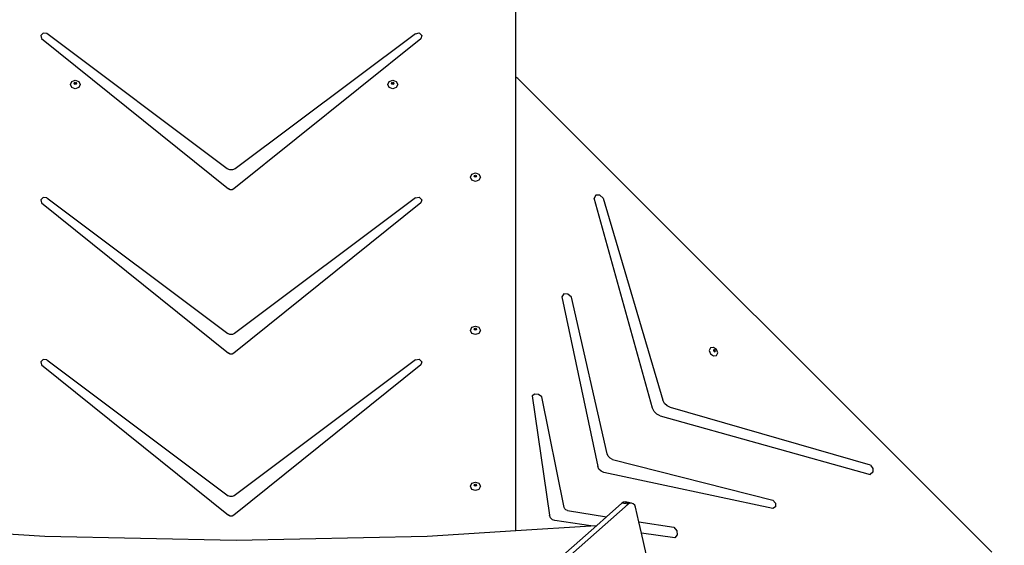
# Model space of a CAD drawing. Units: millimetres. Extents: x 5465 to 9426, y -657 to 2041.
# Drawn here: x 8374 to 8523, y 1165 to 1244 of the extents above; entities that cross this region are included whole.
import ezdxf

# ---------------------------------------------------------------- set-up
doc = ezdxf.new("R2010")
doc.units = ezdxf.units.MM
doc.header["$LTSCALE"] = 100
doc.header["$PDSIZE"] = -1
doc.layers.add('VP-DIM', color=7, linetype='Continuous')
doc.layers.add('VP-HIC', color=6, linetype='Continuous')
doc.layers.add('VP-EQ', color=7, linetype='Continuous', true_color=0x8a3492)
doc.dimstyles.new('Strefa', dxfattribs={"dimtxt": 14, "dimasz": 20, "dimexe": 20, "dimexo": 50, "dimgap": 20, "dimtad": 0, "dimdec": 0, "dimzin": 0, "dimdsep": 46, "dimtxsty": 'Standard', "dimcen": 0.09, "dimadec": 0, "dimazin": 0, "dimtfac": 1, "dimtdec": 4, "dimtofl": 0, "dimtmove": 0, "dimatfit": 3, "dimfxl": 70, "dimfxlon": 1, "dimtolj": 1, "dimtzin": 0, "dimarcsym": 0})

# ---------------------------------------------------------------- blocks, each defined once
blk = doc.blocks.new('*D136')
at = {"layer": 'Defpoints', "color": 0}
for p in [(9072.55, 2020.69), (6679.86, 1550.46), (9072.55, 610.91)]:
    blk.add_point(p, dxfattribs=at)
at = {"layer": 'VP-DIM', "color": 0, "lineweight": -2}
for p, q in [((6679.86, 1950.69), (6679.86, 2040.69)), ((9072.55, 1950.69), (9072.55, 2040.69)), ((6699.86, 2020.69), (7840.66, 2020.69)), ((9052.55, 2020.69), (7932, 2020.69))]:
    blk.add_line(p, q, dxfattribs=at)
at = {"layer": 'VP-DIM', "color": 0}
for points in [[(6699.86, 2024.02), (6699.86, 2017.35), (6679.86, 2020.69)], [(9052.55, 2017.35), (9052.55, 2024.02), (9072.55, 2020.69)]]:
    blk.add_solid(points, dxfattribs=at)
at = {"layer": 'VP-DIM', "color": 0, "insert": (7886.33, 2020.69), "char_height": 14, "attachment_point": 5}
blk.add_mtext('\\A1;2393', dxfattribs=at)
blk = doc.blocks.new('*D137')
at = {"layer": 'Defpoints', "color": 0}
for p in [(6840.26, 1710.89), (7270.9, -657.06), (9405.58, -657.06)]:
    blk.add_point(p, dxfattribs=at)
at = {"layer": 'VP-DIM', "color": 0, "lineweight": -2}
for p, q in [((9335.58, 1710.89), (9425.58, 1710.89)), ((9405.58, 1690.89), (9405.58, 581.92)), ((9405.58, -637.06), (9405.58, 490.58)), ((9335.58, -657.06), (9425.58, -657.06))]:
    blk.add_line(p, q, dxfattribs=at)
at = {"layer": 'VP-DIM', "color": 0}
for points in [[(9408.92, 1690.89), (9402.25, 1690.89), (9405.58, 1710.89)], [(9402.25, -637.06), (9408.92, -637.06), (9405.58, -657.06)]]:
    blk.add_solid(points, dxfattribs=at)
at = {"layer": 'VP-DIM', "color": 0, "insert": (9405.58, 536.25), "char_height": 14, "attachment_point": 5, "rotation": 90}
blk.add_mtext('\\A1;2368', dxfattribs=at)
blk = doc.blocks.new('*D138')
at = {"layer": 'Defpoints', "color": 0}
for p in [(8900.78, 1913.83), (6853.62, 1482.03), (8900.78, 681.63)]:
    blk.add_point(p, dxfattribs=at)
at = {"layer": 'VP-HIC', "color": 0, "lineweight": -2}
for p, q in [((6853.62, 1843.83), (6853.62, 1933.83)), ((8900.78, 1843.83), (8900.78, 1933.83)), ((6873.62, 1913.83), (7839.19, 1913.83)), ((8880.78, 1913.83), (7925.86, 1913.83))]:
    blk.add_line(p, q, dxfattribs=at)
at = {"layer": 'VP-HIC', "color": 0}
for points in [[(6873.62, 1917.16), (6873.62, 1910.49), (6853.62, 1913.83)], [(8880.78, 1910.49), (8880.78, 1917.16), (8900.78, 1913.83)]]:
    blk.add_solid(points, dxfattribs=at)
at = {"layer": 'VP-HIC', "color": 0, "insert": (7882.52, 1913.83), "char_height": 14, "attachment_point": 5}
blk.add_mtext('\\A1;2050', dxfattribs=at)
blk = doc.blocks.new('*D139')
at = {"layer": 'Defpoints', "color": 0}
for p in [(6907.72, 1533.82), (7293.79, -457.06), (9214.11, -457.06)]:
    blk.add_point(p, dxfattribs=at)
at = {"layer": 'VP-HIC', "color": 0, "lineweight": -2}
for p, q in [((9144.11, 1533.82), (9234.11, 1533.82)), ((9214.11, 1513.82), (9214.11, 575.55)), ((9214.11, -437.06), (9214.11, 491.22)), ((9144.11, -457.06), (9234.11, -457.06))]:
    blk.add_line(p, q, dxfattribs=at)
at = {"layer": 'VP-HIC', "color": 0}
for points in [[(9217.44, 1513.82), (9210.78, 1513.82), (9214.11, 1533.82)], [(9210.78, -437.06), (9217.44, -437.06), (9214.11, -457.06)]]:
    blk.add_solid(points, dxfattribs=at)
at = {"layer": 'VP-HIC', "color": 0, "insert": (9214.11, 533.38), "char_height": 14, "attachment_point": 5, "rotation": 90}
blk.add_mtext('\\A1;2000', dxfattribs=at)
blk = doc.blocks.new('3460')
at = {"layer": 'VP-EQ', "color": 7}
for p, q in [((13788.8, 1485.94), (13788.8, 1496.66)), ((13717.3, 1492.6), (13716.93, 1492.25)), ((13716.93, 1492.25), (13717.03, 1491.79)), ((13717.03, 1491.79), (13745.31, 1469.04)), ((13717.84, 1492.55), (13717.3, 1492.6)), ((13745.14, 1472.09), (13717.84, 1492.55)), ((13774.4, 1491.77), (13746.14, 1469.04)), ((13773.59, 1492.53), (13746.31, 1472.09)), ((13773.59, 1492.53), (13774.17, 1492.65)), ((13774.17, 1492.65), (13774.58, 1492.27)), ((13774.58, 1492.27), (13774.4, 1491.77)), ((13721.39, 1484.86), (13721.61, 1485.32)), ((13721.61, 1485.32), (13722.14, 1485.51)), ((13722.14, 1485.51), (13722.67, 1485.32)), ((13722.67, 1485.32), (13722.89, 1484.86)), ((13769.43, 1484.86), (13769.65, 1485.32)), ((13769.65, 1485.32), (13770.18, 1485.51)), ((13770.18, 1485.51), (13770.71, 1485.32)), ((13770.71, 1485.32), (13770.93, 1484.86)), ((13789.12, 1485.74), (13788.8, 1485.94)), ((13788.8, 1417.37), (13788.8, 1485.94)), ((13860.79, 1414.07), (13789.12, 1485.74)), ((13721.61, 1484.4), (13721.39, 1484.86)), ((13722.14, 1484.21), (13721.61, 1484.4)), ((13721.96, 1485.02), (13722.01, 1485.13)), ((13721.98, 1484.99), (13721.96, 1485.02)), ((13721.98, 1484.99), (13722.01, 1485.06)), ((13722.01, 1484.91), (13721.98, 1484.99)), ((13722.01, 1485.13), (13722.14, 1485.18)), ((13722.01, 1485.06), (13722.14, 1485.11)), ((13722.14, 1484.86), (13722.01, 1484.91)), ((13722.14, 1485.18), (13722.27, 1485.13)), ((13722.14, 1485.11), (13722.27, 1485.06)), ((13722.27, 1484.91), (13722.14, 1484.86)), ((13722.67, 1484.4), (13722.14, 1484.21)), ((13722.27, 1485.13), (13722.32, 1485.02)), ((13722.27, 1485.06), (13722.3, 1484.99)), ((13722.3, 1484.99), (13722.27, 1484.91)), ((13722.32, 1485.02), (13722.3, 1484.99)), ((13722.89, 1484.86), (13722.67, 1484.4)), ((13769.65, 1484.4), (13769.43, 1484.86)), ((13770.18, 1484.21), (13769.65, 1484.4)), ((13770, 1485.02), (13770.05, 1485.13)), ((13770.01, 1484.99), (13770, 1485.02)), ((13770.01, 1484.99), (13770.05, 1485.06)), ((13770.05, 1484.91), (13770.01, 1484.99)), ((13770.05, 1485.13), (13770.18, 1485.18)), ((13770.05, 1485.06), (13770.18, 1485.11)), ((13770.18, 1484.86), (13770.05, 1484.91)), ((13770.18, 1485.18), (13770.3, 1485.13)), ((13770.18, 1485.11), (13770.3, 1485.06)), ((13770.3, 1484.91), (13770.18, 1484.86)), ((13770.71, 1484.4), (13770.18, 1484.21)), ((13770.3, 1485.13), (13770.36, 1485.02)), ((13770.3, 1485.06), (13770.34, 1484.99)), ((13770.34, 1484.99), (13770.3, 1484.91)), ((13770.36, 1485.02), (13770.34, 1484.99)), ((13770.93, 1484.86), (13770.71, 1484.4)), ((13745.51, 1471.92), (13745.14, 1472.09)), ((13745.94, 1471.92), (13745.51, 1471.92)), ((13746.31, 1472.09), (13745.94, 1471.92)), ((13781.93, 1470.83), (13782.15, 1471.29)), ((13782.15, 1470.37), (13781.93, 1470.83)), ((13782.15, 1471.29), (13782.68, 1471.48)), ((13782.51, 1470.99), (13782.56, 1471.1)), ((13782.52, 1470.96), (13782.51, 1470.99)), ((13782.52, 1470.96), (13782.56, 1471.03)), ((13782.56, 1470.88), (13782.52, 1470.96)), ((13782.56, 1471.1), (13782.68, 1471.15)), ((13782.56, 1471.03), (13782.68, 1471.08)), ((13782.68, 1470.84), (13782.56, 1470.88)), ((13782.68, 1471.48), (13783.22, 1471.29)), ((13782.68, 1471.15), (13782.81, 1471.1)), ((13782.68, 1471.08), (13782.81, 1471.03)), ((13782.81, 1470.88), (13782.68, 1470.84)), ((13782.81, 1471.1), (13782.86, 1470.99)), ((13782.81, 1471.03), (13782.85, 1470.96)), ((13782.85, 1470.96), (13782.81, 1470.88)), ((13782.86, 1470.99), (13782.85, 1470.96)), ((13783.22, 1471.29), (13783.43, 1470.83)), ((13783.43, 1470.83), (13783.22, 1470.37)), ((13745.57, 1468.91), (13745.31, 1469.04)), ((13745.88, 1468.91), (13745.57, 1468.91)), ((13746.14, 1469.04), (13745.88, 1468.91)), ((13782.68, 1470.18), (13782.15, 1470.37)), ((13783.22, 1470.37), (13782.68, 1470.18)), ((13717.3, 1467.74), (13716.93, 1467.4)), ((13717.84, 1467.7), (13717.3, 1467.74)), ((13717.84, 1467.7), (13745.2, 1447.19)), ((13773.59, 1467.68), (13746.25, 1447.19)), ((13773.59, 1467.68), (13774.17, 1467.8)), ((13774.17, 1467.8), (13774.58, 1467.41)), ((13774.58, 1467.41), (13774.4, 1466.92)), ((13800.89, 1468.11), (13800.63, 1467.63)), ((13809.47, 1435.87), (13800.63, 1467.63)), ((13801.49, 1468.13), (13800.89, 1468.11)), ((13802.02, 1467.67), (13801.49, 1468.13)), ((13802.02, 1467.67), (13811.06, 1437.09)), ((13716.93, 1467.4), (13717.03, 1466.93)), ((13717.03, 1466.93), (13745.31, 1444.18)), ((13774.4, 1466.92), (13746.14, 1444.18)), ((13796.06, 1453.16), (13795.74, 1452.71)), ((13795.74, 1452.71), (13801.18, 1427.05)), ((13796.68, 1453.14), (13796.06, 1453.16)), ((13797.2, 1452.65), (13796.68, 1453.14)), ((13802.61, 1428.96), (13797.2, 1452.65)), ((13781.93, 1447.65), (13782.15, 1448.11)), ((13782.15, 1448.11), (13782.68, 1448.3)), ((13782.68, 1448.3), (13783.22, 1448.11)), ((13783.22, 1448.11), (13783.43, 1447.65)), ((13745.53, 1447.04), (13745.2, 1447.19)), ((13745.92, 1447.04), (13745.53, 1447.04)), ((13746.25, 1447.19), (13745.92, 1447.04)), ((13782.15, 1447.19), (13781.93, 1447.65)), ((13782.68, 1447), (13782.15, 1447.19)), ((13782.51, 1447.82), (13782.56, 1447.93)), ((13782.52, 1447.78), (13782.51, 1447.82)), ((13782.52, 1447.78), (13782.56, 1447.86)), ((13782.56, 1447.71), (13782.52, 1447.78)), ((13782.56, 1447.93), (13782.68, 1447.97)), ((13782.56, 1447.86), (13782.68, 1447.91)), ((13782.68, 1447.66), (13782.56, 1447.71)), ((13782.68, 1447.97), (13782.81, 1447.93)), ((13782.68, 1447.91), (13782.81, 1447.86)), ((13782.81, 1447.71), (13782.68, 1447.66)), ((13783.22, 1447.19), (13782.68, 1447)), ((13782.81, 1447.93), (13782.86, 1447.82)), ((13782.81, 1447.86), (13782.85, 1447.78)), ((13782.85, 1447.78), (13782.81, 1447.71)), ((13782.86, 1447.82), (13782.85, 1447.78)), ((13783.43, 1447.65), (13783.22, 1447.19)), ((13818.7, 1445.07), (13818.23, 1445)), ((13819.18, 1444.76), (13818.7, 1445.07)), ((13745.57, 1444.06), (13745.31, 1444.18)), ((13745.88, 1444.06), (13745.57, 1444.06)), ((13746.14, 1444.18), (13745.88, 1444.06)), ((13818.23, 1445), (13818.03, 1444.59)), ((13818.03, 1444.59), (13818.23, 1444.08)), ((13818.23, 1444.08), (13818.7, 1443.77)), ((13818.71, 1444.65), (13818.69, 1444.61)), ((13818.69, 1444.61), (13818.74, 1444.49)), ((13818.7, 1443.77), (13819.18, 1443.84)), ((13818.74, 1444.71), (13818.71, 1444.65)), ((13818.79, 1444.66), (13818.71, 1444.65)), ((13818.85, 1444.72), (13818.74, 1444.71)), ((13818.74, 1444.49), (13818.85, 1444.41)), ((13818.9, 1444.59), (13818.79, 1444.66)), ((13818.96, 1444.65), (13818.85, 1444.72)), ((13818.85, 1444.41), (13818.93, 1444.43)), ((13818.95, 1444.47), (13818.9, 1444.59)), ((13818.93, 1444.43), (13818.95, 1444.47)), ((13818.93, 1444.43), (13818.96, 1444.43)), ((13819.01, 1444.53), (13818.96, 1444.65)), ((13818.96, 1444.43), (13819.01, 1444.53)), ((13819.37, 1444.25), (13819.18, 1444.76)), ((13819.18, 1443.84), (13819.37, 1444.25)), ((13717.3, 1443.24), (13716.93, 1442.89)), ((13716.93, 1442.89), (13717.03, 1442.43)), ((13717.03, 1442.43), (13745.31, 1419.68)), ((13717.84, 1443.19), (13717.3, 1443.24)), ((13717.84, 1443.19), (13745.26, 1422.63)), ((13774.4, 1442.41), (13746.14, 1419.68)), ((13773.59, 1443.17), (13746.19, 1422.63)), ((13773.59, 1443.17), (13774.17, 1443.29)), ((13774.17, 1443.29), (13774.58, 1442.91)), ((13774.58, 1442.91), (13774.4, 1442.41)), ((13791.69, 1438.01), (13791.28, 1437.75)), ((13791.28, 1437.75), (13793.91, 1419.67)), ((13792.24, 1437.95), (13791.69, 1438.01)), ((13792.73, 1437.59), (13792.24, 1437.95)), ((13796.11, 1420.86), (13792.73, 1437.59)), ((13811.3, 1436.6), (13811.06, 1437.09)), ((13811.7, 1436.21), (13811.3, 1436.6)), ((13812.19, 1435.97), (13811.7, 1436.21)), ((13809.72, 1435.36), (13809.47, 1435.87)), ((13810.13, 1434.95), (13809.72, 1435.36)), ((13810.64, 1434.7), (13810.13, 1434.95)), ((13810.64, 1434.7), (13842.4, 1425.85)), ((13842.45, 1427.27), (13812.19, 1435.97)), ((13802.78, 1428.59), (13802.61, 1428.96)), ((13803.07, 1428.29), (13802.78, 1428.59)), ((13803.44, 1428.12), (13803.07, 1428.29)), ((13803.44, 1428.12), (13827.66, 1421.95)), ((13842.45, 1427.27), (13842.83, 1426.74)), ((13801.36, 1426.64), (13801.18, 1427.05)), ((13801.69, 1426.32), (13801.36, 1426.64)), ((13802.1, 1426.14), (13801.69, 1426.32)), ((13827.7, 1420.68), (13802.1, 1426.14)), ((13842.81, 1426.17), (13842.4, 1425.85)), ((13842.83, 1426.74), (13842.81, 1426.17)), ((13781.93, 1424.05), (13782.15, 1424.51)), ((13782.15, 1424.51), (13782.68, 1424.7)), ((13782.51, 1424.22), (13782.56, 1424.32)), ((13782.52, 1424.18), (13782.51, 1424.22)), ((13782.52, 1424.18), (13782.56, 1424.26)), ((13782.56, 1424.32), (13782.68, 1424.37)), ((13782.56, 1424.26), (13782.68, 1424.3)), ((13782.68, 1424.7), (13783.22, 1424.51)), ((13782.68, 1424.37), (13782.81, 1424.32)), ((13782.68, 1424.3), (13782.81, 1424.26)), ((13782.81, 1424.32), (13782.86, 1424.22)), ((13782.81, 1424.26), (13782.85, 1424.18)), ((13782.86, 1424.22), (13782.85, 1424.18)), ((13783.22, 1424.51), (13783.43, 1424.05)), ((13782.15, 1423.59), (13781.93, 1424.05)), ((13782.68, 1423.4), (13782.15, 1423.59)), ((13782.56, 1424.11), (13782.52, 1424.18)), ((13782.68, 1424.06), (13782.56, 1424.11)), ((13782.81, 1424.11), (13782.68, 1424.06)), ((13783.22, 1423.59), (13782.68, 1423.4)), ((13782.85, 1424.18), (13782.81, 1424.11)), ((13783.43, 1424.05), (13783.22, 1423.59)), ((13745.56, 1422.5), (13745.26, 1422.63)), ((13745.89, 1422.5), (13745.56, 1422.5)), ((13746.19, 1422.63), (13745.89, 1422.5)), ((13805.77, 1421.33), (13748.05, 1370.39)), ((13804.85, 1421.5), (13802.53, 1419.45)), ((13805.1, 1421.65), (13804.85, 1421.5)), ((13805.77, 1421.33), (13804.85, 1421.5)), ((13805.38, 1421.68), (13805.1, 1421.65)), ((13805.7, 1421.54), (13805.1, 1421.65)), ((13806.3, 1421.52), (13805.38, 1421.68)), ((13805.65, 1421.59), (13805.38, 1421.68)), ((13806.14, 1421.5), (13805.65, 1421.59)), ((13805.7, 1421.54), (13805.65, 1421.59)), ((13806.01, 1421.48), (13805.7, 1421.54)), ((13806.01, 1421.48), (13805.77, 1421.33)), ((13806.14, 1421.5), (13806.01, 1421.48)), ((13806.3, 1421.52), (13806.14, 1421.5)), ((13806.57, 1421.42), (13806.3, 1421.52)), ((13806.79, 1421.21), (13806.57, 1421.42)), ((13827.66, 1421.95), (13828.06, 1421.5)), ((13828.06, 1421.5), (13828.08, 1420.97)), ((13796.2, 1420.64), (13796.11, 1420.86)), ((13796.38, 1420.47), (13796.2, 1420.64)), ((13796.6, 1420.38), (13796.38, 1420.47)), ((13796.6, 1420.38), (13802.53, 1419.45)), ((13806.91, 1420.92), (13806.79, 1421.21)), ((13807.41, 1418.68), (13806.91, 1420.92)), ((13828.08, 1420.97), (13827.7, 1420.68)), ((13745.57, 1419.55), (13745.31, 1419.68)), ((13745.88, 1419.55), (13745.57, 1419.55)), ((13746.14, 1419.68), (13745.88, 1419.55)), ((13794.05, 1419.3), (13793.91, 1419.67)), ((13794.34, 1419), (13794.05, 1419.3)), ((13794.71, 1418.86), (13794.34, 1419)), ((13800.12, 1418.08), (13794.71, 1418.86)), ((13802.53, 1419.45), (13801.05, 1418.14)), ((13807.41, 1418.68), (13812.68, 1417.85)), ((13807.79, 1416.98), (13807.41, 1418.68)), ((13703.6, 1417.4), (13717.53, 1416.52)), ((13801.05, 1418.14), (13747.13, 1370.55)), ((13775.39, 1416.52), (13788.8, 1417.37)), ((13788.8, 1417.37), (13800.12, 1418.08)), ((13800.12, 1418.08), (13801.05, 1418.14)), ((13812.86, 1416.26), (13807.79, 1416.98)), ((13808.49, 1413.85), (13807.79, 1416.98)), ((13812.68, 1417.85), (13813.13, 1417.31)), ((13813.13, 1417.31), (13813.2, 1416.69)), ((13717.53, 1416.52), (13746.46, 1415.91)), ((13746.46, 1415.91), (13775.39, 1416.52)), ((13813.2, 1416.69), (13812.86, 1416.26))]:
    blk.add_line(p, q, dxfattribs=at)
blk = doc.blocks.new('3460_2d')
at = {"layer": 'VP-EQ', "color": 0}
blk.add_blockref('3460', (-5339.63, -250.49), dxfattribs=at)

msp = doc.modelspace()

# ---------------------------------------------------------------- linework, layer by layer
at = {"layer": 'VP-EQ', "color": 30}
msp.add_lwpolyline([(7652.26, 957.4, 0.151953), (7737.16, 930.31), (7835.51, 929.6, 0.204312), (7944.09, 974.97), (8071.14, 1105.49), (8076.53, 1085.01), (8085.23, 1065.47, 0.525609), (8457.72, 996.14), (8531.15, 1069.34, 0.579821), (8426.99, 1454.74)], format="xyb", dxfattribs=at)
at = {"layer": 'VP-HIC', "color": 2}
msp.add_lwpolyline([(8403.53, 956.07), (8447.45, 956.02, 0.414884), (8657.69, 1166.25), (8657.59, 1258.08, 0.413543), (8447.83, 1467.84), (8377.58, 1467.92), (8424.69, 1455.34), (8426.99, 1454.74, -0.579821), (8531.15, 1069.34), (8457.72, 996.14, -0.073658)], format="xyb", close=True, dxfattribs=at)

# ---------------------------------------------------------------- block references
at = {"layer": 'VP-EQ', "color": 0}
msp.add_blockref('3460_2d', (0, 0), dxfattribs=at)

# ---------------------------------------------------------------- dimensions: what is measured, and where the dimension line sits
at = {"layer": 'VP-DIM', "color": 0}
dim = msp.add_linear_dim(base=(9072.55, 2020.69), p1=(6679.86, 1550.46), p2=(9072.55, 610.91), dimstyle='Strefa', dxfattribs=at)
dim.commit()
dim.dimension.update_dxf_attribs({"geometry": '*D136', "text_midpoint": (7886.33, 2020.69), "dimtype": 160})
dim = msp.add_linear_dim(base=(9405.58, -657.06), p1=(6840.26, 1710.89), p2=(7270.9, -657.06), angle=90, dimstyle='Strefa', dxfattribs=at)
dim.commit()
dim.dimension.update_dxf_attribs({"geometry": '*D137', "text_midpoint": (9405.58, 536.25), "dimtype": 160})
at = {"layer": 'VP-HIC', "color": 0}
dim = msp.add_linear_dim(base=(8900.78, 1913.83), p1=(6853.62, 1482.03), p2=(8900.78, 681.63), text='2050', dimstyle='Strefa', dxfattribs=at)
dim.commit()
dim.dimension.update_dxf_attribs({"geometry": '*D138', "text_midpoint": (7882.52, 1913.83), "dimtype": 160})
dim = msp.add_linear_dim(base=(9214.11, -457.06), p1=(6907.72, 1533.82), p2=(7293.79, -457.06), angle=90, text='2000', dimstyle='Strefa', dxfattribs=at)
dim.commit()
dim.dimension.update_dxf_attribs({"geometry": '*D139', "text_midpoint": (9214.11, 533.38), "dimtype": 160})

doc.saveas('drawing.dxf')
